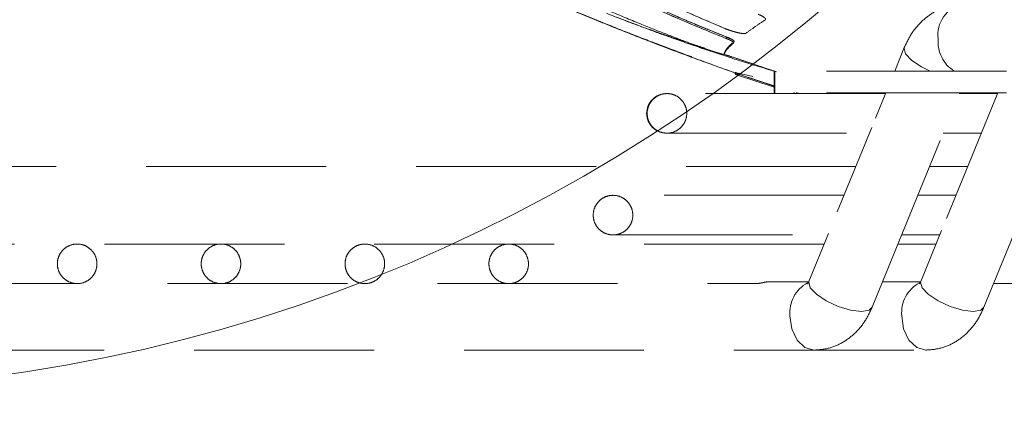
# Model space of a CAD drawing. Units: millimetres. Extents: x 460 to 8111, y 0 to 5507.
# Drawn here: x 2277 to 2346, y 4658 to 4685 of the extents above; entities that cross this region are included whole.
import ezdxf

# ---------------------------------------------------------------- set-up
doc = ezdxf.new("R2010")
doc.units = ezdxf.units.MM
doc.header["$LTSCALE"] = 2
doc.linetypes.add('HIDDEN', pattern=[9.525, 6.35, -3.175])
for name, color, linetype in [('DANMEN', 7, 'Continuous'), ('KIKI-2D2', 7, 'Continuous'), ('SUNPOU', 7, 'Continuous')]:
    doc.layers.add(name, color=color, linetype=linetype)
doc.styles.get("Standard").update_dxf_attribs({"font": 'romans.shx', "bigfont": 'extfont.shx'})
doc.dimstyles.get("Standard").update_dxf_attribs({"dimscale": 20, "dimtxt": 2, "dimasz": 3, "dimexe": 1, "dimexo": 1, "dimgap": 0.6, "dimtad": 3, "dimdec": 0, "dimzin": 0, "dimdsep": 46, "dimtxsty": 'Standard', "dimblk": 'OPEN', "dimcen": 1.5, "dimadec": 0, "dimazin": 0, "dimtfac": 1, "dimtdec": 0, "dimtmove": 0, "dimatfit": 0, "dimldrblk": 'DOT', "dimfxl": 1, "dimtolj": 1, "dimtzin": 0, "dimarcsym": 0})

# ---------------------------------------------------------------- blocks, each defined once
blk = doc.blocks.new('_Open')
at = {"color": 0, "linetype": 'ByBlock', "lineweight": -2}
for p, q in [((-1, 0.1667), (0, 0)), ((-1, -0.1667), (0, 0)), ((0, 0), (-1, 0))]:
    blk.add_line(p, q, dxfattribs=at)
blk = doc.blocks.new('*D18')
at = {"layer": 'DEFPOINTS', "color": 0}
for p in [(1083.477, 5334.911), (2834.911, 5077.344), (1083.477, 4129.83)]:
    blk.add_point(p, dxfattribs=at)
at = {"layer": 'SUNPOU', "color": 0, "lineweight": -2}
for p, q in [((1083.477, 4149.83), (1083.477, 5354.911)), ((2834.911, 5097.344), (2834.911, 5354.911)), ((2774.911, 5334.911), (1143.477, 5334.911))]:
    blk.add_line(p, q, dxfattribs=at)
at = {"layer": 'SUNPOU', "color": 0, "lineweight": -2, "xscale": 60, "yscale": 60, "zscale": 60, "rotation": 180}
blk.add_blockref('_Open', (1083.477, 5334.911), dxfattribs=at)
at = {"layer": 'SUNPOU', "color": 0, "lineweight": -2, "xscale": 60, "yscale": 60, "zscale": 60}
blk.add_blockref('_Open', (2834.911, 5334.911), dxfattribs=at)
at = {"layer": 'SUNPOU', "color": 0, "insert": (1959.194, 5366.911), "char_height": 40, "attachment_point": 5}
blk.add_mtext('\\A1;1751', dxfattribs=at)
blk = doc.blocks.new('_Dot')
at = {"color": 0, "linetype": 'ByBlock', "lineweight": -2}
blk.add_line((-0.5, 0), (-1, 0), dxfattribs=at)
at = {"color": 0, "linetype": 'ByBlock', "lineweight": 0, "const_width": 0.5}
blk.add_lwpolyline([(-0.25, 0, 1), (0.25, 0, 1)], format="xyb", close=True, dxfattribs=at)
blk = doc.blocks.new('*D19')
at = {"layer": 'DEFPOINTS', "color": 0}
for p in [(2830.911, 5079.844), (1982.574, 3226.433), (3107.151, 3226.433)]:
    blk.add_point(p, dxfattribs=at)
at = {"layer": 'SUNPOU', "color": 0, "lineweight": -2}
for p, q in [((2850.911, 5079.844), (3127.151, 5079.844)), ((3107.151, 5019.844), (3107.151, 3286.433)), ((2002.574, 3226.433), (3127.151, 3226.433))]:
    blk.add_line(p, q, dxfattribs=at)
at = {"layer": 'SUNPOU', "color": 0, "lineweight": -2, "xscale": 60, "yscale": 60, "zscale": 60}
for p, rotation in [((3107.151, 5079.844), 90), ((3107.151, 3226.433), 270)]:
    blk.add_blockref('_Open', p, dxfattribs=dict(at, rotation=rotation))
at = {"layer": 'SUNPOU', "color": 0, "insert": (3075.151, 4223.609), "char_height": 40, "attachment_point": 5, "rotation": 90}
blk.add_mtext('\\A1;1853', dxfattribs=at)

msp = doc.modelspace()

# ---------------------------------------------------------------- linework, layer by layer
at = {"layer": 'DANMEN', "color": 4, "linetype": 'HIDDEN', "lineweight": 0}
for p, q in [((2339.265, 4683.475), (2338.586, 4681.812)), ((2327.437, 4681.688), (2328.583, 4681.438)), ((2330.088, 4681.812), (2330.088, 4680.29)), ((2441.734, 4681.812), (2330.088, 4681.812)), ((2330.131, 4680.29), (2330.131, 4681.812)), ((2327.492, 4681.527), (2330.088, 4680.69)), ((2330.088, 4680.766), (2327.631, 4681.574)), ((2441.734, 4680.29), (2330.088, 4680.29)), ((2331.415, 4680.29), (2331.666, 4680.228)), ((2331.624, 4680.29), (2331.831, 4680.228)), ((2331.903, 4680.228), (2331.669, 4680.29)), ((2335.802, 4680.29), (2336.112, 4680.228)), ((2336.997, 4665.169), (2343.172, 4680.29)), ((2337.965, 4680.29), (2337.227, 4678.483)), ((2345.856, 4680.29), (2342.237, 4671.427)), ((2344.888, 4665.169), (2351.064, 4680.29)), ((2337.939, 4680.228), (2322.476, 4680.228)), ((2345.831, 4680.228), (2343.147, 4680.228)), ((2336.965, 4677.842), (2334.535, 4671.892)), ((2322.476, 4677.436), (2336.799, 4677.436)), ((2342.007, 4677.436), (2344.691, 4677.436)), ((2228.607, 4675.088), (2335.84, 4675.088)), ((2341.048, 4675.088), (2343.732, 4675.088)), ((2335.01, 4673.055), (2318.67, 4673.055)), ((2342.901, 4673.055), (2340.218, 4673.055)), ((2341.893, 4670.585), (2340.425, 4666.992)), ((2318.67, 4670.264), (2333.87, 4670.264)), ((2333.907, 4670.354), (2332.534, 4666.992)), ((2339.078, 4670.264), (2341.762, 4670.264)), ((2333.608, 4669.623), (2230.114, 4669.623)), ((2341.5, 4669.623), (2338.816, 4669.623)), ((2230.114, 4666.831), (2328.827, 4666.831)), ((2332.522, 4666.969), (2329.766, 4666.969)), ((2340.414, 4666.969), (2337.732, 4666.969)), ((2345.567, 4666.831), (2426.216, 4666.831)), ((2251.039, 4662.147), (2340.793, 4662.147))]:
    msp.add_line(p, q, dxfattribs=at)
at = {"layer": 'DANMEN', "color": 4, "linetype": 'HIDDEN', "lineweight": 0, "flags": 128}
for points in [[(2339.265, 4683.475), (2339.248, 4683.416), (2339.358, 4683.025), (2339.793, 4682.563)], [(2339.793, 4682.563), (2340.488, 4682.102), (2341.085, 4681.812)], [(2332.534, 4666.992), (2332.516, 4666.933), (2332.626, 4666.542), (2333.061, 4666.08)], [(2340.425, 4666.992), (2340.408, 4666.933), (2340.518, 4666.542), (2340.953, 4666.08)], [(2333.061, 4666.08), (2333.756, 4665.619), (2334.605, 4665.228), (2335.477, 4664.967), (2336.242, 4664.875), (2336.782, 4664.967), (2336.997, 4665.169)], [(2340.953, 4666.08), (2341.648, 4665.619), (2342.496, 4665.228), (2343.369, 4664.967), (2344.133, 4664.875), (2344.673, 4664.967), (2344.888, 4665.169)], [(2331.196, 4664.558), (2331.326, 4663.636), (2331.695, 4662.853), (2332.248, 4662.331), (2332.9, 4662.147)], [(2339.088, 4664.558), (2339.217, 4663.636), (2339.587, 4662.853), (2340.139, 4662.331), (2340.791, 4662.147)]]:
    msp.add_lwpolyline(points, dxfattribs=at)
at = {"layer": 'DANMEN', "color": 4, "linetype": 'HIDDEN', "lineweight": 0}
for centre, radius, start, end in [((2364.845, 4781.506), 104.496, 221.39195, 248.58375), ((2343.789, 4684.387), 2.152, 101.43538, 188.05658), ((2344.042, 4683.857), 2.394, 174.51894, 238.6447), ((2322.476, 4678.832), 1.396, 90, 270), ((2333.531, 4664.801), 2.348, 117.78009, 185.9355), ((2341.423, 4664.801), 2.348, 117.78015, 185.93559)]:
    msp.add_arc(centre, radius, start, end, dxfattribs=at)
for points, knots in [([(2286.393, 4712.332), (2287.349, 4711.265), (2288.423, 4710.066), (2289.667, 4708.767), (2290.035, 4708.386), (2290.401, 4708.01), (2290.767, 4707.64), (2291.132, 4707.273), (2291.96, 4706.45), (2293.151, 4705.302), (2294.623, 4703.942), (2295.906, 4702.798), (2297.211, 4701.67), (2298.931, 4700.237), (2301.013, 4698.591), (2303.312, 4696.88), (2305.461, 4695.37), (2307.443, 4694.046), (2310.278, 4692.238), (2313.88, 4690.125), (2318.376, 4687.776), (2322.547, 4685.798), (2325.359, 4684.654), (2326.678, 4684.118)], [0, 0, 0, 0, 0.092179, 0.103559, 0.114808, 0.125942, 0.13698, 0.147943, 0.158845, 0.211053, 0.252532, 0.284829, 0.318723, 0.360034, 0.423771, 0.482211, 0.535205, 0.582943, 0.625597, 0.73601, 0.829295, 0.919934, 1, 1, 1, 1]), ([(2286.393, 4712.332), (2287.258, 4711.366), (2289.126, 4709.281), (2292.236, 4706.141), (2295.674, 4702.957), (2299.178, 4700.008), (2302.575, 4697.4), (2305.777, 4695.139), (2308.791, 4693.167), (2311.812, 4691.331), (2314.833, 4689.629), (2317.883, 4688.038), (2320.763, 4686.643), (2323.659, 4685.335), (2325.64, 4684.536), (2326.678, 4684.118)], [0, 0, 0, 0, 0.083434, 0.180101, 0.280907, 0.37814, 0.464581, 0.543695, 0.615914, 0.680452, 0.753397, 0.819321, 0.879982, 0.937074, 1, 1, 1, 1]), ([(2326.689, 4684.225), (2326.103, 4684.459), (2324.861, 4684.954), (2322.87, 4685.807), (2320.448, 4686.907), (2317.417, 4688.386), (2313.874, 4690.263), (2310.497, 4692.23), (2307.463, 4694.147), (2304.688, 4696.019), (2301.684, 4698.195), (2298.613, 4700.606), (2296.069, 4702.776), (2294.085, 4704.568), (2292.516, 4706.046), (2291.266, 4707.275), (2290.239, 4708.316), (2289.321, 4709.267), (2288.008, 4710.663), (2287.024, 4711.769), (2286.452, 4712.413)], [0, 0, 0, 0, 0.0354344, 0.075131, 0.1226497, 0.1869945, 0.2690724, 0.3560169, 0.4176066, 0.4834144, 0.557835, 0.6436365, 0.7239817, 0.7660954, 0.8114488, 0.860035, 0.8773251, 0.9045845, 0.9444733, 1, 1, 1, 1]), ([(2326.595, 4684.818), (2325.502, 4685.282), (2322.894, 4686.392), (2318.811, 4688.393), (2314.327, 4690.839), (2309.648, 4693.719), (2305.481, 4696.6), (2301.8, 4699.426), (2298.936, 4701.816), (2296.381, 4704.109), (2294.242, 4706.152), (2292.259, 4708.159), (2290.301, 4710.238), (2288.996, 4711.738), (2288.304, 4712.533)], [0, 0, 0, 0, 0.069504, 0.165906, 0.270492, 0.378156, 0.503538, 0.587546, 0.673157, 0.743336, 0.81052, 0.866897, 0.929456, 1, 1, 1, 1]), ([(2326.595, 4684.818), (2325.33, 4685.358), (2322.713, 4686.476), (2318.714, 4688.449), (2314.336, 4690.832), (2309.667, 4693.704), (2304.9, 4697.005), (2300.507, 4700.45), (2296.742, 4703.751), (2293.621, 4706.751), (2290.864, 4709.607), (2289.167, 4711.547), (2288.304, 4712.533)], [0, 0, 0, 0, 0.080554, 0.166703, 0.265476, 0.381659, 0.503547, 0.628518, 0.737412, 0.827613, 0.912333, 1, 1, 1, 1]), ([(2325.091, 4683.424), (2324.686, 4683.573), (2323.826, 4683.887), (2322.415, 4684.427), (2320.704, 4685.106), (2318.814, 4685.893), (2317.071, 4686.658), (2314.707, 4687.733), (2311.705, 4689.186), (2308.915, 4690.652), (2307.126, 4691.643), (2306.26, 4692.132), (2305.314, 4692.677), (2304.277, 4693.289), (2303.137, 4693.979), (2301.881, 4694.762), (2300.36, 4695.742), (2298.527, 4696.972), (2296.326, 4698.519), (2294.172, 4700.125), (2292.084, 4701.763), (2290.648, 4702.945), (2289.631, 4703.809), (2289.075, 4704.289), (2288.508, 4704.785), (2287.931, 4705.297), (2287.343, 4705.828), (2286.786, 4706.338), (2286.185, 4706.896), (2285.666, 4707.384), (2285.18, 4707.849), (2284.787, 4708.228), (2284.355, 4708.648), (2283.885, 4709.111), (2283.337, 4709.659), (2282.54, 4710.466), (2281.923, 4711.109), (2281.525, 4711.525)], [0, 0, 0, 0, 0.0229974, 0.0488545, 0.0810114, 0.1220737, 0.1597063, 0.1847189, 0.264215, 0.3438285, 0.3608355, 0.3794771, 0.3999869, 0.4226903, 0.4479327, 0.4760374, 0.5074359, 0.5520493, 0.6036727, 0.6640526, 0.7096152, 0.7603468, 0.7745563, 0.789164, 0.8041753, 0.8195946, 0.8354238, 0.8516652, 0.864998, 0.8847817, 0.8946236, 0.9056191, 0.917781, 0.9311072, 0.9455833, 0.9648499, 1, 1, 1, 1]), ([(2330.245, 4681.759), (2329.798, 4681.891), (2328.678, 4682.221), (2327.179, 4682.694), (2325.339, 4683.294), (2323.592, 4683.891), (2321.392, 4684.68), (2319.217, 4685.498), (2317.077, 4686.349), (2314.723, 4687.33), (2311.97, 4688.542), (2308.614, 4690.135), (2305.025, 4691.977), (2301.295, 4694.065), (2297.45, 4696.428), (2293.164, 4699.292), (2288.806, 4702.513), (2284.012, 4706.46), (2281.05, 4709.247), (2279.363, 4710.834)], [0, 0, 0, 0, 0.021874, 0.05477, 0.074178, 0.113485, 0.142601, 0.186031, 0.225307, 0.254189, 0.310297, 0.372929, 0.43833, 0.512341, 0.589443, 0.669601, 0.779618, 0.874524, 1, 1, 1, 1]), ([(2303.888, 4691.701), (2304.954, 4691.155), (2306.918, 4690.149), (2309.604, 4688.86), (2311.767, 4687.868), (2313.536, 4687.083), (2315.158, 4686.382), (2316.821, 4685.682), (2318.714, 4684.911), (2321.032, 4683.998), (2324.009, 4682.867), (2326.254, 4682.065), (2327.517, 4681.613)], [0, 0, 0, 0, 0.144201, 0.265976, 0.354481, 0.425579, 0.493472, 0.561173, 0.635612, 0.730306, 0.848176, 1, 1, 1, 1]), ([(2327.517, 4681.613), (2326.319, 4682.041), (2324.179, 4682.806), (2321.328, 4683.885), (2319.082, 4684.765), (2317.255, 4685.503), (2315.671, 4686.164), (2314.202, 4686.793), (2312.717, 4687.445), (2311.075, 4688.182), (2309.05, 4689.124), (2306.596, 4690.311), (2304.827, 4691.219), (2303.888, 4691.701)], [0, 0, 0, 0, 0.143943, 0.257025, 0.348655, 0.421525, 0.485031, 0.548233, 0.608179, 0.675128, 0.760321, 0.872793, 1, 1, 1, 1]), ([(2311.847, 4687.837), (2312.301, 4687.634), (2313.307, 4687.184), (2314.89, 4686.503), (2316.627, 4685.773), (2318.555, 4684.991), (2320.882, 4684.077), (2323.84, 4682.958), (2326.08, 4682.159), (2327.331, 4681.712)], [0, 0, 0, 0, 0.091356, 0.202935, 0.314879, 0.434358, 0.579583, 0.765012, 1, 1, 1, 1]), ([(2312.46, 4687.563), (2312.984, 4687.332), (2314.133, 4686.824), (2315.805, 4686.115), (2317.531, 4685.404), (2319.333, 4684.682), (2321.511, 4683.838), (2324.211, 4682.824), (2326.222, 4682.107), (2327.331, 4681.712)], [0, 0, 0, 0, 0.109684, 0.240583, 0.345279, 0.462919, 0.606388, 0.782916, 1, 1, 1, 1]), ([(2343.362, 4686.496), (2343.052, 4686.475), (2342.375, 4686.428), (2341.395, 4686.029), (2340.498, 4685.372), (2339.76, 4684.514), (2339.429, 4683.819), (2339.265, 4683.475)], [0, 0, 0, 0, 0.174667, 0.380381, 0.584776, 0.794316, 1, 1, 1, 1]), ([(2318.965, 4685.605), (2319.952, 4685.233), (2321.686, 4684.579), (2323.706, 4683.906), (2324.887, 4683.527), (2325.183, 4683.432)], [0, 0, 0, 0, 0.497464, 0.874028, 1, 1, 1, 1]), ([(2329.456, 4685.433), (2329.211, 4685.268), (2328.709, 4684.929), (2328.291, 4684.629), (2328.076, 4684.474)], [0, 0, 0, 0, 0.487089, 1, 1, 1, 1]), ([(2328.959, 4685.816), (2329.052, 4685.773), (2329.234, 4685.69), (2329.407, 4685.577), (2329.493, 4685.486), (2329.468, 4685.451), (2329.456, 4685.433)], [0, 0, 0, 0, 0.2668, 0.524869, 0.770267, 1, 1, 1, 1]), ([(2328.076, 4684.474), (2328.058, 4684.467), (2328.024, 4684.452), (2327.906, 4684.454), (2327.746, 4684.473), (2327.542, 4684.514), (2327.31, 4684.572), (2327.064, 4684.646), (2326.817, 4684.729), (2326.669, 4684.788), (2326.595, 4684.818)], [0, 0, 0, 0, 0.117136, 0.234766, 0.35564, 0.479797, 0.607413, 0.738471, 0.868738, 1, 1, 1, 1]), ([(2327.222, 4683.805), (2327.048, 4683.646), (2326.699, 4683.328), (2326.595, 4683.109), (2326.544, 4683)], [0, 0, 0, 0, 0.500336, 1, 1, 1, 1]), ([(2326.57, 4683.098), (2326.622, 4683.207), (2326.725, 4683.426), (2327.074, 4683.744), (2327.248, 4683.903)], [0, 0, 0, 0, 0.499442, 1, 1, 1, 1]), ([(2326.678, 4684.118), (2326.68, 4684.135), (2326.684, 4684.171), (2326.687, 4684.207), (2326.689, 4684.225)], [0, 0, 0, 0, 0.5000178, 1, 1, 1, 1]), ([(2326.678, 4684.118), (2326.77, 4684.08), (2326.947, 4684.008), (2327.126, 4683.915), (2327.231, 4683.843), (2327.225, 4683.817), (2327.222, 4683.805)], [0, 0, 0, 0, 0.268758, 0.521145, 0.762911, 1, 1, 1, 1]), ([(2327.248, 4683.903), (2327.251, 4683.916), (2327.257, 4683.943), (2327.15, 4684.017), (2326.965, 4684.113), (2326.783, 4684.187), (2326.689, 4684.225)], [0, 0, 0, 0, 0.236983, 0.478735, 0.731182, 1, 1, 1, 1]), ([(2326.544, 4683), (2326.537, 4682.997), (2326.524, 4682.991), (2326.43, 4683.007), (2326.286, 4683.042), (2326.089, 4683.096), (2325.856, 4683.166), (2325.6, 4683.248), (2325.336, 4683.337), (2325.172, 4683.395), (2325.091, 4683.424)], [0, 0, 0, 0, 0.114937, 0.230566, 0.353249, 0.476295, 0.605445, 0.734927, 0.867479, 1, 1, 1, 1]), ([(2326.568, 4682.985), (2326.741, 4682.929), (2327.176, 4682.789), (2327.881, 4682.555), (2328.643, 4682.297), (2329.407, 4682.033), (2329.853, 4681.888), (2330.088, 4681.811)], [0, 0, 0, 0, 0.117463, 0.296123, 0.495478, 0.734163, 1, 1, 1, 1]), ([(2327.331, 4681.712), (2327.33, 4681.695), (2327.329, 4681.669), (2327.332, 4681.639), (2327.337, 4681.613), (2327.348, 4681.59), (2327.359, 4681.58), (2327.365, 4681.575)], [0, 0, 0, 0, 0.25068, 0.375742, 0.50072, 0.751149, 1, 1, 1, 1]), ([(2327.331, 4681.712), (2327.349, 4681.708), (2327.384, 4681.7), (2327.42, 4681.692), (2327.437, 4681.688)], [0, 0, 0, 0, 0.499416, 1, 1, 1, 1]), ([(2327.631, 4681.574), (2327.604, 4681.556), (2327.557, 4681.524), (2327.498, 4681.52), (2327.454, 4681.542), (2327.436, 4681.603), (2327.434, 4681.65), (2327.436, 4681.676), (2327.437, 4681.688)], [0, 0, 0, 0, 0.278302, 0.498063, 0.747882, 0.872283, 0.935928, 1, 1, 1, 1]), ([(2327.365, 4681.575), (2327.375, 4681.57), (2327.402, 4681.558), (2327.45, 4681.566), (2327.495, 4681.598), (2327.517, 4681.613)], [0, 0, 0, 0, 0.233958, 0.617987, 1, 1, 1, 1]), ([(2327.517, 4681.613), (2327.536, 4681.607), (2327.574, 4681.593), (2327.612, 4681.58), (2327.631, 4681.574)], [0, 0, 0, 0, 0.499129, 1, 1, 1, 1]), ([(2327.631, 4681.574), (2328.366, 4681.314), (2329.175, 4681.029), (2330.012, 4680.777), (2330.088, 4680.754)], [0, 0, 0, 0, 0.909457, 1, 1, 1, 1]), ([(2323.636, 4679.662), (2323.53, 4679.779), (2323.319, 4680.013), (2322.876, 4680.206), (2322.402, 4680.25), (2321.938, 4680.133), (2321.54, 4679.869), (2321.251, 4679.488), (2321.105, 4679.034), (2321.117, 4678.556), (2321.287, 4678.11), (2321.595, 4677.745), (2322.007, 4677.503), (2322.476, 4677.41), (2322.949, 4677.478), (2323.373, 4677.698), (2323.7, 4678.047), (2323.894, 4678.484), (2323.93, 4678.958), (2323.828, 4679.366), (2323.689, 4679.58), (2323.636, 4679.662)], [0, 0, 0, 0, 0.0537, 0.107399, 0.16112, 0.214856, 0.268585, 0.322291, 0.375968, 0.429622, 0.483263, 0.536919, 0.590598, 0.644306, 0.698038, 0.751772, 0.80549, 0.859178, 0.912836, 0.966477, 1, 1, 1, 1]), ([(2319.869, 4672.432), (2319.769, 4672.554), (2319.569, 4672.798), (2319.138, 4673.013), (2318.666, 4673.082), (2318.197, 4672.988), (2317.786, 4672.745), (2317.478, 4672.379), (2317.309, 4671.933), (2317.297, 4671.455), (2317.444, 4671.001), (2317.733, 4670.621), (2318.132, 4670.358), (2318.595, 4670.242), (2319.071, 4670.285), (2319.506, 4670.484), (2319.85, 4670.815), (2320.066, 4671.242), (2320.126, 4671.714), (2320.045, 4672.126), (2319.918, 4672.347), (2319.869, 4672.432)], [0, 0, 0, 0, 0.053693, 0.107387, 0.1611, 0.21483, 0.268559, 0.322266, 0.375947, 0.429605, 0.483254, 0.536909, 0.590585, 0.644288, 0.698014, 0.751744, 0.805462, 0.859153, 0.912819, 0.966465, 1, 1, 1, 1]), ([(2281.896, 4669.19), (2281.776, 4669.293), (2281.537, 4669.499), (2281.075, 4669.635), (2280.599, 4669.621), (2280.154, 4669.447), (2279.791, 4669.136), (2279.552, 4668.723), (2279.463, 4668.253), (2279.534, 4667.781), (2279.758, 4667.359), (2280.109, 4667.035), (2280.547, 4666.846), (2281.024, 4666.811), (2281.485, 4666.937), (2281.878, 4667.208), (2282.159, 4667.594), (2282.297, 4668.052), (2282.275, 4668.527), (2282.123, 4668.92), (2281.959, 4669.115), (2281.896, 4669.19)], [0, 0, 0, 0, 0.053695, 0.107391, 0.161094, 0.2148, 0.268502, 0.322192, 0.375874, 0.429546, 0.48322, 0.536898, 0.590587, 0.644288, 0.697993, 0.751697, 0.805394, 0.859077, 0.912753, 0.966421, 1, 1, 1, 1]), ([(2292.406, 4668.503), (2292.36, 4668.654), (2292.267, 4668.955), (2291.949, 4669.317), (2291.539, 4669.558), (2291.069, 4669.649), (2290.596, 4669.579), (2290.173, 4669.357), (2289.848, 4669.008), (2289.657, 4668.57), (2289.621, 4668.094), (2289.745, 4667.633), (2290.014, 4667.238), (2290.399, 4666.956), (2290.856, 4666.816), (2291.334, 4666.836), (2291.777, 4667.012), (2292.138, 4667.326), (2292.373, 4667.741), (2292.454, 4668.154), (2292.419, 4668.406), (2292.406, 4668.503)], [0, 0, 0, 0, 0.053674, 0.107351, 0.161035, 0.214735, 0.268443, 0.322152, 0.375854, 0.429539, 0.483213, 0.536882, 0.590553, 0.644234, 0.697928, 0.751634, 0.805344, 0.859049, 0.912742, 0.96642, 1, 1, 1, 1]), ([(2302.282, 4669.097), (2302.172, 4669.21), (2301.952, 4669.436), (2301.504, 4669.613), (2301.028, 4669.64), (2300.569, 4669.507), (2300.18, 4669.229), (2299.905, 4668.838), (2299.775, 4668.379), (2299.805, 4667.902), (2299.99, 4667.462), (2300.311, 4667.109), (2300.731, 4666.881), (2301.202, 4666.805), (2301.673, 4666.889), (2302.089, 4667.124), (2302.403, 4667.484), (2302.581, 4667.928), (2302.6, 4668.404), (2302.484, 4668.808), (2302.338, 4669.016), (2302.282, 4669.097)], [0, 0, 0, 0, 0.0536954, 0.1073912, 0.1610988, 0.214813, 0.2685254, 0.322221, 0.3759021, 0.4295677, 0.4832318, 0.5369028, 0.5905882, 0.6442906, 0.698004, 0.7517181, 0.8054202, 0.8591082, 0.9127779, 0.9664377, 1, 1, 1, 1]), ([(2312.719, 4668.464), (2312.678, 4668.616), (2312.594, 4668.92), (2312.286, 4669.291), (2311.883, 4669.543), (2311.416, 4669.647), (2310.942, 4669.591), (2310.512, 4669.382), (2310.177, 4669.041), (2309.973, 4668.609), (2309.924, 4668.134), (2310.034, 4667.67), (2310.292, 4667.268), (2310.669, 4666.975), (2311.122, 4666.822), (2311.6, 4666.828), (2312.048, 4666.992), (2312.418, 4667.295), (2312.665, 4667.703), (2312.757, 4668.113), (2312.73, 4668.366), (2312.719, 4668.464)], [0, 0, 0, 0, 0.053666, 0.107334, 0.161014, 0.214718, 0.268438, 0.32216, 0.375869, 0.429558, 0.483225, 0.53688, 0.590541, 0.644214, 0.69791, 0.751625, 0.805348, 0.859065, 0.912761, 0.966433, 1, 1, 1, 1]), ([(2328.86, 4666.835), (2328.878, 4666.835), (2328.934, 4666.836), (2329.061, 4666.856), (2329.201, 4666.884), (2329.287, 4666.902), (2329.322, 4666.909)], [0, 0, 0, 0, 0.151168, 0.46239, 0.775886, 1, 1, 1, 1]), ([(2329.322, 4666.909), (2329.42, 4666.928), (2329.59, 4666.963), (2329.713, 4666.964), (2329.766, 4666.965)], [0, 0, 0, 0, 0.568142, 1, 1, 1, 1]), ([(2332.534, 4666.992), (2332.515, 4666.951), (2332.472, 4666.854), (2332.429, 4666.813), (2332.443, 4666.824), (2332.445, 4666.826)], [0, 0, 0, 0, 0.388356, 0.908152, 1, 1, 1, 1]), ([(2340.425, 4666.992), (2340.407, 4666.951), (2340.363, 4666.854), (2340.321, 4666.813), (2340.334, 4666.824), (2340.336, 4666.826)], [0, 0, 0, 0, 0.388378, 0.908176, 1, 1, 1, 1]), ([(2332.9, 4662.147), (2333.211, 4662.169), (2333.887, 4662.216), (2334.867, 4662.615), (2335.764, 4663.272), (2336.503, 4664.13), (2336.833, 4664.825), (2336.997, 4665.169)], [0, 0, 0, 0, 0.1746675, 0.3803797, 0.5847757, 0.7943127, 1, 1, 1, 1]), ([(2340.791, 4662.147), (2341.102, 4662.169), (2341.779, 4662.216), (2342.758, 4662.615), (2343.656, 4663.272), (2344.394, 4664.13), (2344.725, 4664.825), (2344.888, 4665.169)], [0, 0, 0, 0, 0.1746676, 0.3803799, 0.584776, 0.7943122, 1, 1, 1, 1])]:
    msp.add_open_spline(points, degree=3, knots=knots, dxfattribs=at)
at = {"layer": 'KIKI-2D2', "color": 2, "linetype": 'Continuous', "lineweight": 0}
msp.add_arc((2259.911, 4773.302), 114, 270, 0, dxfattribs=at)

# ---------------------------------------------------------------- dimensions: what is measured, and where the dimension line sits
at = {"layer": 'SUNPOU'}
dim = msp.add_linear_dim(base=(1083.477, 5334.911), p1=(2834.911, 5077.344), p2=(1083.477, 4129.83), dimstyle='Standard', dxfattribs=at)
dim.commit()
dim.dimension.update_dxf_attribs({"geometry": '*D18', "text_midpoint": (1959.194, 5366.911)})
dim = msp.add_linear_dim(base=(3107.151, 3226.433), p1=(2830.911, 5079.844), p2=(1982.574, 3226.433), angle=90, dimstyle='Standard', override={"dimtmove": 0}, dxfattribs=at)
dim.commit()
dim.dimension.update_dxf_attribs({"geometry": '*D19', "text_midpoint": (3107.151, 4223.609), "dimtype": 160})

doc.saveas('drawing.dxf')
